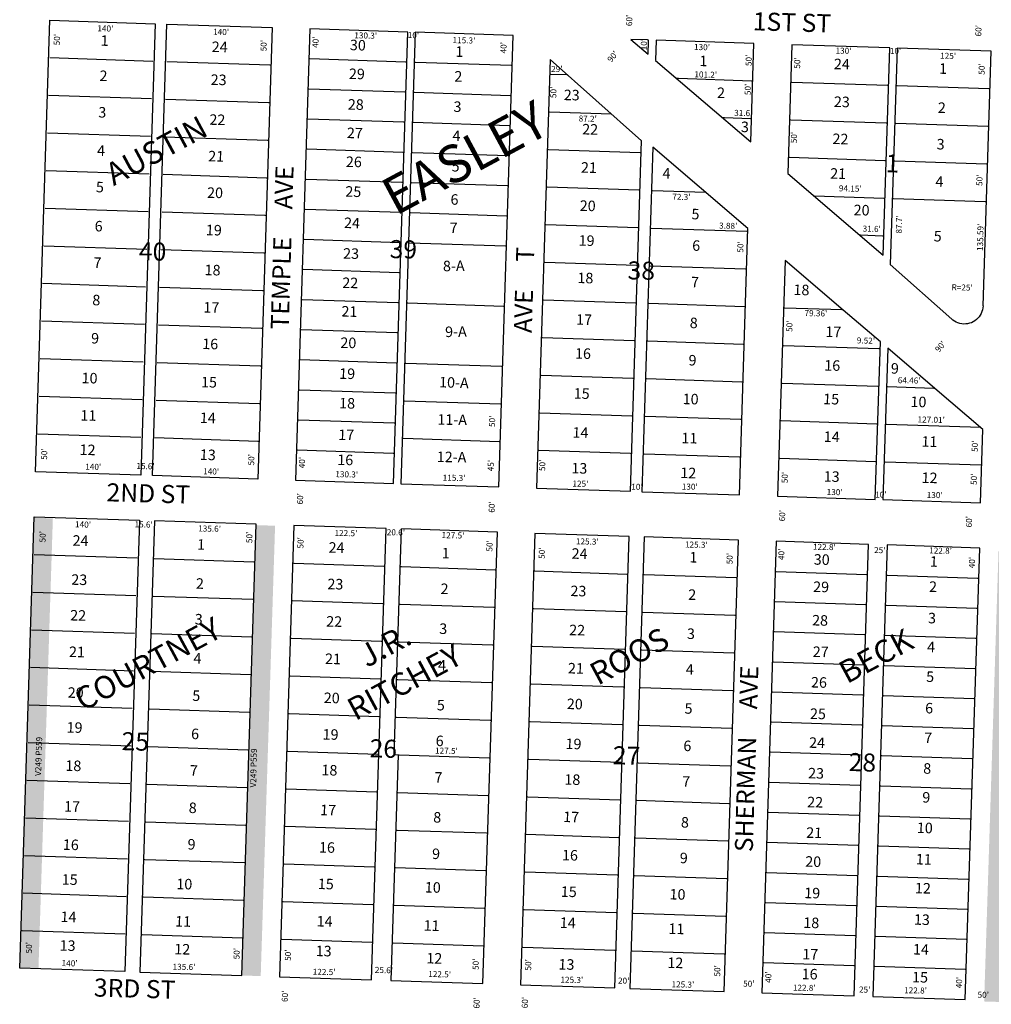
# Model space of a CAD drawing. Extents: x 942316 to 1895341, y 7278621 to 14567346.
# Drawn here: x 944999 to 946292, y 7279313 to 7280625 of the extents above; entities that cross this region are included whole.
import ezdxf
from ezdxf.enums import TextEntityAlignment as Align

# ---------------------------------------------------------------- set-up
doc = ezdxf.new("R2010")
doc.units = 0
doc.linetypes.add('DASHDOT', pattern=[1, 0.5, -0.25, 0, -0.25])
for name, color, linetype in [('10', 7, 'CONTINUOUS'), ('11', 7, 'CONTINUOUS'), ('13', 7, 'CONTINUOUS'), ('15', 7, 'CONTINUOUS'), ('19', 7, 'CONTINUOUS'), ('21', 7, 'CONTINUOUS'), ('6', 7, 'CONTINUOUS'), ('7', 7, 'CONTINUOUS')]:
    doc.layers.add(name, color=color, linetype=linetype)
doc.styles.add('ROMANC', font='ROMANC', dxfattribs={"height": 0.2})
doc.styles.add('ROMANS', font='ROMANS', dxfattribs={"height": 0.2})
doc.styles.add('txt', font='TXT', dxfattribs={"height": 0.2})

msp = doc.modelspace()

# ---------------------------------------------------------------- linework, layer by layer
at = {"layer": '21', "color": 7, "linetype": 'DASHDOT'}
for points in [[(945017.922, 7279961.326), (945042.908, 7279960.529), (944998.778, 7279361.632), (945023.765, 7279360.834)], [(945338.757, 7279950.739), (945313.77, 7279951.536), (945319.613, 7279351.045), (945294.625, 7279351.843)], [(946301.781, 7279916.964), (946326.767, 7279916.166), (946282.636, 7279317.27), (946307.623, 7279316.473)]]:
    msp.add_solid(points, dxfattribs=at)
at = {"layer": '6', "color": 7, "linetype": 'CONTINUOUS'}
for p, q in [((945019.833, 7280022.731), (945038.957, 7280623.757)), ((945038.957, 7280623.757), (945179.085, 7280619.142)), ((945179.085, 7280619.142), (945159.96, 7280018.107)), ((945175.557, 7280017.591), (945194.682, 7280618.628)), ((945194.682, 7280618.628), (945334.815, 7280614.012)), ((945334.815, 7280614.012), (945315.665, 7280012.966)), ((945384.862, 7280612.363), (945365.722, 7280011.315)), ((945515.324, 7280608.067), (945384.862, 7280612.363)), ((945496.169, 7280007.008), (945515.324, 7280608.067)), ((945525.334, 7280607.737), (945506.193, 7280006.677)), ((945655.801, 7280603.44), (945525.334, 7280607.737)), ((945636.659, 7280002.369), (945655.801, 7280603.44)), ((945846.001, 7280597.175), (945845.14, 7280570.153)), ((945976.143, 7280592.888), (945846.001, 7280597.175)), ((946026.781, 7280591.222), (946021.316, 7280419.587)), ((946156.935, 7280586.935), (946026.781, 7280591.222)), ((946148.144, 7280311.173), (946156.935, 7280586.935)), ((946166.942, 7280586.604), (946157.759, 7280298.405)), ((946292.089, 7280582.482), (946166.942, 7280586.604)), ((946281.286, 7280243.517), (946292.089, 7280582.482)), ((945704.891, 7280571.484), (945686.706, 7280000.719)), ((945826.704, 7280463.226), (945704.891, 7280571.484)), ((945811.836, 7279996.588), (945826.704, 7280463.226)), ((945841.465, 7280454.749), (945826.852, 7279996.092)), ((945968.288, 7280346.331), (945841.465, 7280454.749)), ((946021.316, 7280419.587), (946148.144, 7280311.173)), ((945956.991, 7279991.797), (945968.288, 7280346.331)), ((946017.628, 7280304.117), (946007.63, 7279990.124)), ((946095.033, 7280237.959), (946017.628, 7280304.117)), ((946157.759, 7280298.405), (946239.622, 7280225.584)), ((946144.466, 7280195.711), (946095.033, 7280237.959)), ((946137.775, 7279985.829), (946144.466, 7280195.711)), ((946154.22, 7280187.367), (946147.784, 7279985.498)), ((946217.066, 7280133.644), (946154.22, 7280187.367)), ((946281.052, 7280078.913), (946217.066, 7280133.644)), ((946277.935, 7279981.202), (946281.052, 7280078.913)), ((946279.588, 7280080.183), (946278.042, 7280081.489)), ((945159.96, 7280018.107), (945019.833, 7280022.731)), ((945315.665, 7280012.966), (945175.557, 7280017.591)), ((945365.722, 7280011.315), (945496.169, 7280007.008)), ((945506.193, 7280006.677), (945636.659, 7280002.369)), ((945686.706, 7280000.719), (945811.836, 7279996.588)), ((945826.852, 7279996.092), (945956.991, 7279991.797)), ((946007.63, 7279990.124), (946137.775, 7279985.829)), ((946147.784, 7279985.498), (946277.935, 7279981.202)), ((944998.778, 7279361.632), (945017.914, 7279962.63)), ((945017.914, 7279962.63), (945158.037, 7279958.005)), ((945158.037, 7279958.005), (945138.9, 7279356.996)), ((945178.055, 7279957.342), (945158.918, 7279356.334)), ((945313.762, 7279952.863), (945178.055, 7279957.342)), ((945294.625, 7279351.843), (945313.762, 7279952.863)), ((945363.797, 7279951.21), (945344.672, 7279350.186)), ((945486.412, 7279947.162), (945363.797, 7279951.21)), ((945467.286, 7279346.13), (945486.412, 7279947.162)), ((945497.468, 7279645.959), (945507.031, 7279946.481)), ((945634.651, 7279942.267), (945507.031, 7279946.481)), ((945615.513, 7279341.225), (945634.651, 7279942.267)), ((945684.707, 7279940.615), (945665.57, 7279339.569)), ((945810.172, 7279936.473), (945684.707, 7279940.615)), ((945791.009, 7279335.418), (945810.172, 7279936.473)), ((945830.192, 7279935.812), (945811.054, 7279334.755)), ((945955.661, 7279931.668), (945830.192, 7279935.812)), ((945936.498, 7279330.604), (945955.661, 7279931.668)), ((946005.714, 7279930.015), (945986.558, 7279328.947)), ((946128.684, 7279925.957), (946005.714, 7279930.015)), ((946109.528, 7279324.88), (946128.684, 7279925.957)), ((946153.714, 7279925.131), (946134.542, 7279324.051)), ((946276.687, 7279921.07), (946153.714, 7279925.131)), ((946257.53, 7279319.982), (946276.687, 7279921.07)), ((945502.463, 7279645.797), (945492.894, 7279345.282)), ((945497.46, 7279645.962), (945502.465, 7279645.796)), ((945138.9, 7279356.996), (944998.778, 7279361.632)), ((945158.918, 7279356.334), (945294.625, 7279351.843)), ((945344.672, 7279350.186), (945467.286, 7279346.13)), ((945492.894, 7279345.282), (945615.513, 7279341.225)), ((945665.57, 7279339.569), (945791.009, 7279335.418)), ((945811.054, 7279334.755), (945936.498, 7279330.604)), ((945986.558, 7279328.947), (946109.528, 7279324.88)), ((946134.542, 7279324.051), (946257.53, 7279319.982))]:
    msp.add_line(p, q, dxfattribs=at)
for points in [[(945835.99, 7280597.506), (945834.488, 7280597.554), (945812.215, 7280598.287), (945835.387, 7280578.554), (945835.939, 7280595.919), (945835.99, 7280597.506)], [(945845.14, 7280570.153), (945971.964, 7280461.732), (945976.143, 7280592.888)], [(946281.286, 7280243.517), (946281.037, 7280240.935), (946280.537, 7280238.359), (946279.789, 7280235.878), (946278.792, 7280233.403), (946277.549, 7280231.104), (946276.061, 7280228.979), (946274.327, 7280226.948), (946272.433, 7280225.172), (946270.296, 7280223.655), (946268.079, 7280222.222), (946265.706, 7280221.132), (946263.257, 7280220.293), (946260.649, 7280219.709), (946258.05, 7280219.377), (946255.458, 7280219.297), (946252.878, 7280219.549), (946250.305, 7280220.051), (946247.739, 7280220.805), (946245.348, 7280221.803), (946243.051, 7280223.048), (946240.928, 7280224.623), (946239.622, 7280225.584)]]:
    msp.add_lwpolyline(points, dxfattribs=at)
at = {"layer": '7', "color": 7, "linetype": 'CONTINUOUS'}
for p, q in [((945175.989, 7280569.104), (945038.865, 7280573.621)), ((945174.394, 7280519.017), (945037.271, 7280523.536)), ((945172.799, 7280468.931), (945035.676, 7280473.45)), ((945171.204, 7280418.843), (945034.082, 7280423.364)), ((945169.611, 7280368.756), (945032.488, 7280373.277)), ((945168.016, 7280318.671), (945030.894, 7280323.191)), ((945166.422, 7280268.584), (945029.299, 7280273.106)), ((945164.827, 7280218.499), (945027.706, 7280223.021)), ((945163.233, 7280168.413), (945026.111, 7280172.937)), ((945161.638, 7280118.327), (945024.516, 7280122.851)), ((945160.043, 7280068.242), (945022.923, 7280072.767)), ((945017.821, 7279912.497), (945154.941, 7279907.968)), ((945016.226, 7279862.412), (945153.347, 7279857.883)), ((945014.633, 7279812.329), (945151.752, 7279807.799)), ((945013.038, 7279762.246), (945150.158, 7279757.715)), ((945011.444, 7279712.162), (945148.563, 7279707.63)), ((945009.849, 7279662.079), (945146.969, 7279657.547)), ((945008.255, 7279611.996), (945145.374, 7279607.463)), ((945006.662, 7279561.912), (945143.78, 7279557.378)), ((945005.067, 7279511.829), (945142.186, 7279507.295)), ((945003.472, 7279461.747), (945140.591, 7279457.212)), ((945000.377, 7279411.715), (945001.878, 7279411.664)), ((945001.878, 7279411.664), (945138.997, 7279407.128))]:
    msp.add_line(p, q, dxfattribs=at)
for points in [[(945333.219, 7280563.925), (945331.717, 7280563.974), (945194.589, 7280568.493)], [(945514.047, 7280567.996), (945512.546, 7280568.045), (945385.088, 7280572.244), (945383.586, 7280572.293)], [(945654.524, 7280563.368), (945653.022, 7280563.418), (945525.559, 7280567.616), (945524.058, 7280567.666)], [(945728.032, 7280550.918), (945727.698, 7280550.928), (945705.759, 7280551.65), (945704.257, 7280551.701)], [(945974.548, 7280542.796), (945973.046, 7280542.847), (945875.605, 7280546.056), (945873.27, 7280546.133)], [(946155.336, 7280536.841), (946153.833, 7280536.89), (946026.689, 7280541.079), (946025.188, 7280541.128)], [(946290.493, 7280532.387), (946288.992, 7280532.439), (946166.849, 7280536.461), (946165.347, 7280536.512)], [(945512.771, 7280527.924), (945511.27, 7280527.974), (945383.811, 7280532.173), (945382.31, 7280532.222)], [(945653.247, 7280523.296), (945651.746, 7280523.345), (945524.283, 7280527.544), (945522.782, 7280527.595)], [(945331.624, 7280513.836), (945330.122, 7280513.885), (945192.994, 7280518.403)], [(945786.626, 7280498.844), (945704.163, 7280501.561), (945702.661, 7280501.611)], [(945511.495, 7280487.854), (945509.994, 7280487.902), (945382.536, 7280492.102), (945381.035, 7280492.151)], [(945651.971, 7280483.224), (945650.47, 7280483.273), (945523.007, 7280487.474), (945521.506, 7280487.523)], [(945972.951, 7280492.704), (945971.45, 7280492.755), (945936.912, 7280493.892), (945934.243, 7280493.98)], [(946153.739, 7280486.749), (946152.237, 7280486.797), (946025.094, 7280490.987), (946023.59, 7280491.035)], [(946288.897, 7280482.295), (946287.395, 7280482.344), (946165.252, 7280486.369), (946163.751, 7280486.418)], [(945330.029, 7280463.748), (945328.529, 7280463.798), (945191.4, 7280468.316)], [(945510.219, 7280447.782), (945508.717, 7280447.831), (945381.26, 7280452.032), (945379.758, 7280452.081)], [(945650.695, 7280443.153), (945649.194, 7280443.201), (945521.731, 7280447.402), (945520.23, 7280447.452)], [(945826.197, 7280447.397), (945824.695, 7280447.446), (945702.567, 7280451.47), (945701.065, 7280451.521)], [(946152.143, 7280436.656), (946150.64, 7280436.705), (946023.496, 7280440.895), (946021.995, 7280440.944)], [(946287.3, 7280432.201), (946285.799, 7280432.252), (946163.656, 7280436.276), (946162.154, 7280436.325)], [(945328.435, 7280413.661), (945326.933, 7280413.711), (945189.805, 7280418.23)], [(945508.944, 7280407.71), (945507.442, 7280407.76), (945379.984, 7280411.962), (945378.481, 7280412.01)], [(945649.419, 7280403.081), (945647.917, 7280403.129), (945520.455, 7280407.331), (945518.953, 7280407.381)], [(945824.601, 7280397.306), (945823.1, 7280397.355), (945700.972, 7280401.381), (945699.47, 7280401.431)], [(945912.03, 7280394.425), (945911.697, 7280394.436), (945841.12, 7280396.762), (945839.617, 7280396.812)], [(946150.547, 7280386.563), (946149.044, 7280386.612), (946056.69, 7280389.657), (946056.272, 7280389.669)], [(946285.702, 7280382.108), (946284.201, 7280382.157), (946162.059, 7280386.182), (946160.557, 7280386.234)], [(945326.84, 7280363.573), (945325.339, 7280363.623), (945188.21, 7280368.143)], [(945507.667, 7280367.64), (945506.166, 7280367.689), (945378.708, 7280371.891), (945377.207, 7280371.941)], [(945648.143, 7280363.009), (945646.641, 7280363.058), (945519.179, 7280367.26), (945517.676, 7280367.311)], [(945823.006, 7280347.216), (945821.505, 7280347.265), (945699.376, 7280351.291), (945697.875, 7280351.342)], [(945968.163, 7280342.431), (945966.662, 7280342.479), (945839.524, 7280346.671), (945838.022, 7280346.721)], [(946148.95, 7280336.471), (946147.448, 7280336.519), (946118.082, 7280337.487), (946117.33, 7280337.513)], [(945506.391, 7280327.568), (945504.889, 7280327.619), (945377.433, 7280331.822), (945375.931, 7280331.871)], [(945646.866, 7280322.938), (945645.364, 7280322.987), (945517.902, 7280327.189), (945516.4, 7280327.24)], [(945325.244, 7280313.486), (945323.744, 7280313.536), (945186.617, 7280318.057)], [(945821.41, 7280297.126), (945819.909, 7280297.175), (945697.781, 7280301.202), (945696.279, 7280301.251)], [(945505.115, 7280287.497), (945503.613, 7280287.549), (945376.156, 7280291.752), (945374.654, 7280291.801)], [(945966.568, 7280292.34), (945965.066, 7280292.388), (945837.928, 7280296.581), (945836.426, 7280296.631)], [(945323.651, 7280263.399), (945322.15, 7280263.449), (945185.022, 7280267.971)], [(945503.838, 7280247.428), (945502.336, 7280247.478), (945374.881, 7280251.682), (945373.379, 7280251.731)], [(945644.313, 7280242.796), (945642.812, 7280242.845), (945515.35, 7280247.049), (945513.849, 7280247.098)], [(945819.815, 7280247.036), (945818.313, 7280247.085), (945696.185, 7280251.113), (945694.683, 7280251.162)], [(945964.971, 7280242.248), (945963.47, 7280242.297), (945836.332, 7280246.492), (945834.831, 7280246.541)], [(946095.033, 7280237.959), (946093.532, 7280238.008), (946017.114, 7280240.529), (946015.61, 7280240.578)], [(945322.055, 7280213.312), (945320.554, 7280213.361), (945183.427, 7280217.885)], [(945502.562, 7280207.358), (945501.061, 7280207.408), (945373.604, 7280211.612), (945372.103, 7280211.661)], [(945818.22, 7280196.947), (945816.718, 7280196.995), (945694.59, 7280201.024), (945693.088, 7280201.074)], [(945963.375, 7280192.158), (945961.873, 7280192.207), (945834.736, 7280196.401), (945833.234, 7280196.451)], [(946144.161, 7280186.195), (946142.659, 7280186.244), (946015.516, 7280190.439), (946014.015, 7280190.487)], [(945320.461, 7280163.225), (945318.959, 7280163.274), (945181.833, 7280167.799)], [(945501.286, 7280167.287), (945499.785, 7280167.337), (945372.329, 7280171.541), (945370.828, 7280171.591)], [(945641.76, 7280162.654), (945640.259, 7280162.702), (945512.797, 7280166.907), (945511.296, 7280166.958)], [(945816.624, 7280146.856), (945815.121, 7280146.904), (945692.994, 7280150.934), (945691.492, 7280150.984)], [(945961.78, 7280142.066), (945960.279, 7280142.116), (945833.141, 7280146.312), (945831.64, 7280146.36)], [(945500.01, 7280127.217), (945498.509, 7280127.267), (945371.053, 7280131.471), (945369.551, 7280131.522)], [(946142.564, 7280136.103), (946141.062, 7280136.152), (946013.92, 7280140.347), (946012.418, 7280140.396)], [(946217.066, 7280133.644), (946215.481, 7280133.697), (946154.078, 7280135.723), (946152.575, 7280135.773)], [(945318.866, 7280113.139), (945317.365, 7280113.188), (945180.238, 7280117.713)], [(945640.164, 7280112.564), (945638.663, 7280112.615), (945511.203, 7280116.821), (945509.702, 7280116.869)], [(945498.734, 7280087.147), (945497.232, 7280087.197), (945369.776, 7280091.403), (945368.275, 7280091.452)], [(945815.027, 7280096.767), (945813.526, 7280096.816), (945691.398, 7280100.845), (945689.896, 7280100.896)], [(945960.184, 7280091.977), (945958.682, 7280092.026), (945831.545, 7280096.221), (945830.043, 7280096.27)], [(946140.967, 7280086.012), (946139.466, 7280086.061), (946012.323, 7280090.256), (946010.822, 7280090.305)], [(946278.041, 7280081.489), (946152.481, 7280085.631), (946150.979, 7280085.68)], [(945317.271, 7280063.052), (945315.769, 7280063.101), (945178.644, 7280067.627)], [(945638.569, 7280062.477), (945637.068, 7280062.525), (945509.607, 7280066.732), (945508.107, 7280066.781)], [(945497.457, 7280047.077), (945495.957, 7280047.127), (945368.501, 7280051.333), (945367, 7280051.383)], [(945813.431, 7280046.678), (945811.929, 7280046.726), (945689.803, 7280050.757), (945688.302, 7280050.807)], [(945958.587, 7280041.887), (945957.085, 7280041.936), (945829.948, 7280046.131), (945828.447, 7280046.181)], [(946139.371, 7280035.92), (946137.869, 7280035.969), (946010.729, 7280040.166), (946009.226, 7280040.215)], [(946279.533, 7280031.294), (946278.031, 7280031.344), (946150.884, 7280035.54), (946149.383, 7280035.59)], [(945176.46, 7279907.257), (945177.961, 7279907.209), (945310.666, 7279902.826), (945312.167, 7279902.777)], [(945362.214, 7279901.125), (945363.715, 7279901.073), (945483.33, 7279897.124), (945484.832, 7279897.074)], [(945505.435, 7279896.394), (945506.936, 7279896.345), (945631.56, 7279892.23), (945633.062, 7279892.18)], [(945683.113, 7279890.527), (945684.614, 7279890.477), (945807.073, 7279886.433), (945808.575, 7279886.384)], [(945828.597, 7279885.723), (945830.098, 7279885.673), (945952.563, 7279881.629), (945954.064, 7279881.579)], [(946004.437, 7279889.945), (946005.938, 7279889.894), (946125.906, 7279885.933), (946127.407, 7279885.885)], [(946152.436, 7279885.058), (946153.938, 7279885.009), (946273.909, 7279881.046), (946275.41, 7279880.997)], [(945174.865, 7279857.173), (945176.367, 7279857.125), (945309.071, 7279852.741), (945310.573, 7279852.691)], [(945360.62, 7279851.038), (945362.122, 7279850.988), (945481.736, 7279847.038), (945483.237, 7279846.988)], [(945503.839, 7279846.307), (945505.341, 7279846.258), (945629.964, 7279842.141), (945631.466, 7279842.092)], [(945681.517, 7279840.439), (945683.019, 7279840.39), (945805.478, 7279836.344), (945806.979, 7279836.296)], [(946003.161, 7279849.873), (946004.662, 7279849.824), (946124.629, 7279845.861), (946126.131, 7279845.812)], [(946151.159, 7279844.985), (946152.661, 7279844.936), (946272.631, 7279840.973), (946274.133, 7279840.924)], [(945827.001, 7279835.634), (945828.503, 7279835.584), (945950.965, 7279831.54), (945952.469, 7279831.49)], [(945173.272, 7279807.087), (945174.773, 7279807.039), (945307.477, 7279802.655), (945308.977, 7279802.604)], [(945359.025, 7279800.952), (945360.526, 7279800.902), (945480.141, 7279796.952), (945481.641, 7279796.901)], [(946001.884, 7279809.8), (946003.385, 7279809.752), (946123.352, 7279805.788), (946124.854, 7279805.74)], [(946149.881, 7279804.913), (946151.383, 7279804.863), (946271.354, 7279800.899), (946272.855, 7279800.85)], [(945502.246, 7279796.22), (945503.747, 7279796.172), (945628.37, 7279792.055), (945629.871, 7279792.004)], [(945679.922, 7279790.352), (945681.423, 7279790.302), (945803.883, 7279786.257), (945805.384, 7279786.207)], [(945825.406, 7279785.545), (945826.907, 7279785.495), (945949.371, 7279781.45), (945950.872, 7279781.4)], [(946000.609, 7279769.729), (946002.11, 7279769.68), (946122.074, 7279765.716), (946123.577, 7279765.667)], [(946148.604, 7279764.84), (946150.106, 7279764.791), (946270.077, 7279760.827), (946271.578, 7279760.777)], [(945171.677, 7279757.004), (945173.178, 7279756.954), (945305.882, 7279752.57), (945307.383, 7279752.52)], [(945357.429, 7279750.867), (945358.931, 7279750.816), (945478.545, 7279746.865), (945480.047, 7279746.815)], [(945500.65, 7279746.135), (945502.152, 7279746.085), (945626.774, 7279741.968), (945628.275, 7279741.918)], [(945678.325, 7279740.264), (945679.827, 7279740.215), (945802.286, 7279736.167), (945803.788, 7279736.119)], [(945823.808, 7279735.457), (945825.311, 7279735.407), (945947.774, 7279731.361), (945949.276, 7279731.311)], [(945999.33, 7279729.657), (946000.833, 7279729.609), (946120.797, 7279725.644), (946122.298, 7279725.595)], [(946147.328, 7279724.767), (946148.829, 7279724.718), (946268.799, 7279720.753), (946270.301, 7279720.705)], [(945170.082, 7279706.919), (945171.584, 7279706.871), (945304.287, 7279702.484), (945305.789, 7279702.434)], [(945355.835, 7279700.781), (945357.337, 7279700.731), (945476.951, 7279696.779), (945478.451, 7279696.729)], [(945499.055, 7279696.047), (945500.556, 7279695.999), (945625.178, 7279691.88), (945626.68, 7279691.83)], [(945676.731, 7279690.176), (945678.233, 7279690.127), (945800.692, 7279686.079), (945802.193, 7279686.031)], [(945822.213, 7279685.369), (945823.715, 7279685.318), (945946.179, 7279681.273), (945947.68, 7279681.221)], [(945998.054, 7279689.585), (945999.555, 7279689.537), (946119.52, 7279685.572), (946121.022, 7279685.523)], [(946146.051, 7279684.695), (946147.552, 7279684.645), (946267.522, 7279680.681), (946269.024, 7279680.632)], [(945168.488, 7279656.835), (945169.989, 7279656.785), (945302.692, 7279652.399), (945304.193, 7279652.349)], [(945354.24, 7279650.695), (945355.742, 7279650.646), (945475.355, 7279646.693), (945476.857, 7279646.642)], [(945497.468, 7279645.959), (945503.966, 7279645.747), (945623.583, 7279641.793), (945625.084, 7279641.744)], [(945996.777, 7279649.515), (945998.278, 7279649.465), (946118.244, 7279645.499), (946119.745, 7279645.451)], [(946144.773, 7279644.623), (946146.275, 7279644.574), (946266.245, 7279640.608), (946267.746, 7279640.558)], [(945675.135, 7279640.089), (945676.636, 7279640.04), (945799.096, 7279635.992), (945800.597, 7279635.942)], [(945820.618, 7279635.28), (945822.12, 7279635.231), (945944.583, 7279631.183), (945946.085, 7279631.133)], [(945166.894, 7279606.751), (945168.394, 7279606.701), (945301.098, 7279602.314), (945302.599, 7279602.265)], [(945995.5, 7279609.443), (945997.002, 7279609.394), (946116.966, 7279605.428), (946118.468, 7279605.378)], [(946143.496, 7279604.551), (946144.998, 7279604.501), (946264.967, 7279600.535), (946266.469, 7279600.486)], [(945352.645, 7279600.61), (945354.147, 7279600.561), (945473.76, 7279596.606), (945475.262, 7279596.557)], [(945500.87, 7279595.711), (945502.371, 7279595.661), (945621.988, 7279591.707), (945623.49, 7279591.657)], [(945673.539, 7279590.001), (945675.041, 7279589.952), (945797.5, 7279585.903), (945799.002, 7279585.854)], [(945819.022, 7279585.192), (945820.523, 7279585.143), (945942.987, 7279581.094), (945944.489, 7279581.045)], [(945994.224, 7279569.371), (945995.725, 7279569.323), (946115.69, 7279565.356), (946117.192, 7279565.307)], [(946142.219, 7279564.479), (946143.721, 7279564.429), (946263.69, 7279560.464), (946265.191, 7279560.414)], [(945165.299, 7279556.668), (945166.799, 7279556.617), (945299.503, 7279552.231), (945301.005, 7279552.179)], [(945351.049, 7279550.525), (945352.552, 7279550.475), (945472.164, 7279546.52), (945473.666, 7279546.471)], [(945499.274, 7279545.625), (945500.775, 7279545.575), (945620.393, 7279541.619), (945621.894, 7279541.569)], [(945671.945, 7279539.915), (945673.446, 7279539.865), (945795.904, 7279535.817), (945797.405, 7279535.767)], [(945817.426, 7279535.105), (945818.927, 7279535.054), (945941.39, 7279531.006), (945942.892, 7279530.955)], [(945992.946, 7279529.301), (945994.448, 7279529.251), (946114.413, 7279525.284), (946115.915, 7279525.235)], [(946140.942, 7279524.407), (946142.444, 7279524.358), (946262.413, 7279520.391), (946263.914, 7279520.342)], [(945163.703, 7279506.583), (945165.205, 7279506.533), (945297.908, 7279502.145), (945299.409, 7279502.095)], [(945349.456, 7279500.44), (945350.958, 7279500.392), (945470.57, 7279496.434), (945472.072, 7279496.385)], [(945497.679, 7279495.537), (945499.18, 7279495.489), (945618.797, 7279491.532), (945620.298, 7279491.484)], [(945670.349, 7279489.828), (945671.851, 7279489.779), (945794.308, 7279485.729), (945795.811, 7279485.679)], [(945991.67, 7279489.23), (945993.171, 7279489.181), (946113.136, 7279485.214), (946114.638, 7279485.163)], [(945815.831, 7279485.017), (945817.332, 7279484.967), (945939.794, 7279480.917), (945941.296, 7279480.868)], [(946139.665, 7279484.336), (946141.166, 7279484.286), (946261.135, 7279480.319), (946262.637, 7279480.27)], [(945162.11, 7279456.499), (945163.611, 7279456.45), (945296.313, 7279452.062), (945297.814, 7279452.011)], [(945347.86, 7279450.355), (945349.362, 7279450.306), (945468.975, 7279446.349), (945470.476, 7279446.3)], [(945990.393, 7279449.159), (945991.894, 7279449.11), (946111.859, 7279445.142), (946113.361, 7279445.093)], [(945496.085, 7279445.453), (945497.586, 7279445.403), (945617.202, 7279441.447), (945618.704, 7279441.397)], [(945668.754, 7279439.742), (945670.255, 7279439.691), (945792.713, 7279435.642), (945794.215, 7279435.591)], [(945814.235, 7279434.93), (945815.736, 7279434.88), (945938.199, 7279430.83), (945939.7, 7279430.779)], [(946138.387, 7279444.266), (946139.889, 7279444.214), (946259.858, 7279440.247), (946261.36, 7279440.198)], [(945989.116, 7279409.089), (945990.618, 7279409.039), (946110.582, 7279405.07), (946112.083, 7279405.022)], [(945160.515, 7279406.417), (945162.016, 7279406.366), (945294.719, 7279401.977), (945296.22, 7279401.927)], [(945346.265, 7279400.271), (945347.768, 7279400.222), (945467.379, 7279396.265), (945468.88, 7279396.215)], [(945494.489, 7279395.367), (945495.991, 7279395.318), (945615.608, 7279391.36), (945617.108, 7279391.311)], [(946137.11, 7279404.194), (946138.613, 7279404.144), (946258.581, 7279400.175), (946260.083, 7279400.126)], [(945667.158, 7279389.655), (945668.659, 7279389.606), (945791.116, 7279385.555), (945792.617, 7279385.505)], [(945812.639, 7279384.842), (945814.141, 7279384.792), (945936.602, 7279380.741), (945938.104, 7279380.691)], [(945987.838, 7279369.018), (945989.341, 7279368.969), (946109.305, 7279365), (946110.807, 7279364.95)], [(946135.834, 7279364.122), (946137.335, 7279364.072), (946257.304, 7279360.103), (946258.806, 7279360.054)]]:
    msp.add_lwpolyline(points, dxfattribs=at)

# ---------------------------------------------------------------- texts
at = {"layer": '10', "color": 134, "linetype": 'CONTINUOUS', "style": 'txt'}
for s, height, rotation, p in [('1', 13.999, 358.6717, (945111.772676, 7280594.946028)), ('24', 13.999, 358.6717, (945264.99504, 7280586.501621)), ('30', 13.999, 358.03155, (945448.897582, 7280588.906457)), ('1', 13.999, 359.03155, (945584.048998, 7280580.258748)), ('1', 13.999, 358.6717, (945908.807676, 7280567.861028)), ('24', 13.999, 358.6717, (946093.23204, 7280563.641621)), ('1', 13.999, 358.6717, (946227.930676, 7280557.641028)), ('2', 13.999, 358.6717, (945110.275009, 7280548.043539)), ('23', 13.999, 358.6717, (945263.598128, 7280542.751271)), ('29', 13.999, 359.03155, (945447.607691, 7280550.578097)), ('2', 13.999, 359.03155, (945582.646644, 7280547.267832)), ('2', 13.999, 358.6717, (945932.355009, 7280525.430539)), ('23', 13.999, 358.6717, (945733.580128, 7280522.426271)), ('23', 13.999, 358.6717, (946093.193128, 7280513.387271)), ('3', 13.999, 358.6717, (945108.722009, 7280499.404539)), ('28', 13.999, 359.03155, (945446.156644, 7280509.843519)), ('3', 13.999, 359.03155, (945581.534644, 7280506.946832)), ('2', 13.999, 358.6717, (946226.269009, 7280505.609539)), ('22', 13.999, 358.6717, (945261.901128, 7280489.588271)), ('22', 13.999, 358.6717, (945758.130128, 7280476.770271)), ('3', 13.999, 358.6717, (945964.193009, 7280480.041539)), ('27', 13.999, 358.03155, (945444.852518, 7280471.818679)), ('4', 13.999, 359.03155, (945580.168596, 7280468.172237)), ('22', 13.999, 358.6717, (946091.310128, 7280463.974271)), ('4', 13.999, 358.6717, (945107.09792, 7280448.505866)), ('3', 13.999, 358.6717, (946224.716009, 7280456.971539)), ('21', 13.999, 358.6717, (945260.349795, 7280440.95076)), ('26', 13.999, 359.03155, (945443.600691, 7280433.483097)), ('1', 24.007, 358.323308, (946160.548614, 7280430.123259)), ('5', 13.999, 1.03155, (945579.00122, 7280427.627191)), ('21', 13.999, 358.6717, (945756.505795, 7280425.87176)), ('4', 13.999, 358.6717, (945859.84192, 7280418.253866)), ('21', 13.999, 358.6717, (946088.271795, 7280417.82076)), ('5', 13.999, 358.6717, (945105.544009, 7280399.867539)), ('25', 13.999, 358.03155, (945442.855549, 7280393.833533)), ('4', 13.999, 358.6717, (946223.12692, 7280407.202866)), ('20', 13.999, 358.6717, (945258.796143, 7280392.313569)), ('6', 13.999, 359.03155, (945577.588691, 7280383.373409)), ('20', 13.999, 358.6717, (945754.881143, 7280374.971569)), ('20', 13.999, 358.6717, (946119.496143, 7280369.180569)), ('5', 13.999, 358.6717, (945898.318009, 7280363.916539)), ('6', 13.999, 358.6717, (945103.884098, 7280347.836188)), ('19', 13.999, 358.6717, (945257.208884, 7280342.544433)), ('24', 13.999, 358.03155, (945441.115355, 7280352.032198)), ('7', 13.999, 359.03155, (945576.380636, 7280345.518902)), ('19', 13.999, 358.6717, (945753.400884, 7280328.595433)), ('5', 13.999, 358.6717, (946220.804009, 7280334.431539)), ('40', 24.039, 358.828942, (945175.708368, 7280312.854787)), ('39', 24.028, 358.82845, (945509.454564, 7280315.740037)), ('6', 13.999, 358.6717, (945899.302098, 7280321.980188)), ('23', 13.999, 359.03155, (945439.904644, 7280311.369519)), ('7', 13.999, 358.6717, (945102.331994, 7280299.198264)), ('18', 13.999, 358.6717, (945255.510795, 7280289.38176)), ('8-A', 13.999, 1.03155, (945576.651041, 7280294.944295)), ('38', 24.018, 358.829186, (945826.212196, 7280287.40789)), ('18', 13.999, 358.6717, (945751.811795, 7280278.82676)), ('22', 13.999, 359.03155, (945438.803644, 7280272.336519)), ('7', 13.999, 358.6717, (945897.749994, 7280273.342264)), ('18', 13.999, 358.6717, (946039.423795, 7280262.99376)), ('8', 13.999, 358.6717, (945100.743009, 7280249.429539)), ('17', 13.999, 358.6717, (945253.92178, 7280239.614508)), ('21', 13.999, 358.03155, (945437.617013, 7280234.245719)), ('17', 13.999, 358.6717, (945750.04278, 7280223.402508)), ('8', 13.999, 358.6717, (945896.016009, 7280219.049539)), ('9', 13.999, 358.6717, (945099.118098, 7280198.529188)), ('9-A', 13.999, 1.03155, (945579.534094, 7280207.313318)), ('17', 13.999, 358.6717, (946081.86078, 7280207.113508)), ('16', 13.999, 358.6717, (945252.369884, 7280190.975433)), ('20', 13.999, 359.03155, (945436.250652, 7280192.511466)), ('16', 13.999, 358.6717, (945748.598884, 7280178.157433)), ('9', 13.999, 358.6717, (945894.427098, 7280169.280188)), ('16', 13.999, 358.6717, (946080.430884, 7280162.341433)), ('9', 13.999, 358.6717, (946163.785098, 7280158.393188)), ('10', 13.999, 358.6717, (945091.76881, 7280145.548058)), ('19', 13.999, 359.03155, (945434.706045, 7280151.36703)), ('15', 13.999, 358.6717, (945250.744795, 7280140.07576)), ('10-A', 13.999, 358.03155, (945576.750111, 7280139.58875)), ('15', 13.999, 358.6717, (945746.901795, 7280124.99676)), ('18', 13.999, 359.03155, (945434.628998, 7280112.023436)), ('10', 13.999, 358.6717, (945891.89781, 7280117.631058)), ('15', 13.999, 358.6717, (946079.001795, 7280117.57076)), ('10', 13.999, 358.6717, (946195.18181, 7280113.863058)), ('11', 13.999, 358.6717, (945090.179461, 7280095.780272)), ('14', 13.999, 358.6717, (945249.228706, 7280092.56811)), ('11-A', 13.999, 359.03155, (945574.476432, 7280090.17909)), ('17', 13.999, 359.03155, (945433.43199, 7280069.955523)), ('14', 13.999, 358.6717, (945745.240706, 7280072.96411)), ('14', 13.999, 358.6717, (946079.706706, 7280067.41411)), ('11', 13.999, 358.6717, (945890.236461, 7280065.599272)), ('11', 13.999, 358.6717, (946209.831461, 7280060.934272)), ('12', 13.999, 358.6717, (945089.094795, 7280050.01576)), ('13', 13.999, 358.6717, (945249.182795, 7280043.39976)), ('12-A', 13.999, 359.03155, (945573.675077, 7280040.443173)), ('16', 13.999, 359.03155, (945432.129045, 7280036.66803)), ('13', 13.999, 358.6717, (945743.724795, 7280025.45776)), ('12', 13.999, 358.6717, (945888.757795, 7280019.22376)), ('13', 13.999, 358.6717, (946079.698795, 7280014.45076)), ('12', 13.999, 358.6717, (946209.928795, 7280012.74676)), ('24', 13.999, 358.6717, (945079.73304, 7279929.108621)), ('1', 13.999, 358.6717, (945240.262676, 7279923.984028)), ('24', 13.999, 358.6717, (945420.53604, 7279919.835621)), ('1', 13.999, 358.6717, (945565.807676, 7279912.460028)), ('24', 13.999, 358.6717, (945744.07204, 7279911.772621)), ('1', 13.999, 358.6717, (945895.557676, 7279906.938028)), ('30', 13.999, 358.6717, (946066.396143, 7279903.898569)), ('1', 13.999, 358.6717, (946215.630676, 7279901.250028)), ('23', 13.999, 358.6717, (945078.072128, 7279877.077271)), ('2', 13.999, 358.6717, (945238.602009, 7279871.952539)), ('23', 13.999, 358.6717, (945418.982128, 7279871.197271)), ('2', 13.999, 358.6717, (945564.290009, 7279864.953539)), ('23', 13.999, 358.6717, (945742.483128, 7279862.004271)), ('2', 13.999, 358.6717, (945893.969009, 7279857.168539)), ('29', 13.999, 358.6717, (946065.605217, 7279867.52892)), ('2', 13.999, 358.6717, (946214.562009, 7279867.789539)), ('22', 13.999, 358.6717, (945076.555128, 7279829.570271)), ('3', 13.999, 358.6717, (945237.086009, 7279824.445539)), ('22', 13.999, 358.6717, (945417.394128, 7279821.429271)), ('28', 13.999, 358.6717, (946064.181128, 7279822.955271)), ('3', 13.999, 358.6717, (946213.226009, 7279825.938539)), ('3', 13.999, 358.6717, (945562.593009, 7279811.790539)), ('22', 13.999, 358.6717, (945740.823128, 7279809.973271)), ('3', 13.999, 358.6717, (945892.307009, 7279805.137539)), ('21', 13.999, 358.6717, (945075.003795, 7279780.93276)), ('27', 13.999, 358.6717, (946065.049114, 7279781.034019)), ('4', 13.999, 358.6717, (946211.99892, 7279787.481866)), ('4', 13.999, 358.6717, (945235.42392, 7279772.415866)), ('21', 13.999, 358.6717, (945415.805795, 7279771.65876)), ('4', 13.999, 358.6717, (945561.04092, 7279763.154866)), ('21', 13.999, 358.6717, (945739.198795, 7279759.07376)), ('4', 13.999, 358.6717, (945890.79092, 7279757.631866)), ('26', 13.999, 358.6717, (946062.725217, 7279740.34692)), ('5', 13.999, 358.6717, (946210.735009, 7279747.891539)), ('20', 13.999, 358.6717, (945073.270143, 7279726.639569)), ('5', 13.999, 358.6717, (945233.836009, 7279722.645539)), ('20', 13.999, 358.6717, (945414.145143, 7279719.629569)), ('5', 13.999, 358.6717, (945559.343009, 7279709.991539)), ('20', 13.999, 358.6717, (945737.681143, 7279711.566569)), ('5', 13.999, 358.6717, (945889.130009, 7279705.600539)), ('6', 13.999, 358.6717, (946209.398098, 7279706.041188)), ('25', 13.999, 358.6717, (946061.389128, 7279698.494271)), ('19', 13.999, 358.6717, (945071.789884, 7279680.264433)), ('25', 24.041, 358.354131, (945152.608959, 7279660.394708)), ('6', 13.999, 358.6717, (945232.211098, 7279671.745188)), ('19', 13.999, 358.6717, (945412.592884, 7279670.990433)), ('6', 13.999, 358.6717, (945557.827098, 7279662.484188)), ('24', 13.999, 358.6717, (946060.16204, 7279660.038621)), ('7', 13.999, 358.6717, (946208.133994, 7279666.452264)), ('26', 24.03, 358.354131, (945482.790053, 7279650.907282)), ('19', 13.999, 358.6717, (945735.984884, 7279658.404433)), ('27', 24.019, 358.354131, (945806.48764, 7279641.606529)), ('6', 13.999, 358.6717, (945887.541098, 7279655.832188)), ('28', 24.009, 358.354131, (946120.54451, 7279632.58049)), ('18', 13.999, 358.6717, (945070.164795, 7279629.36376)), ('7', 13.999, 358.6717, (945230.657994, 7279623.108264)), ('18', 13.999, 358.6717, (945411.076795, 7279623.48476)), ('8', 13.999, 358.6717, (946206.835009, 7279625.731539)), ('7', 13.999, 358.6717, (945556.274994, 7279613.847264)), ('18', 13.999, 358.6717, (945734.467795, 7279610.89776)), ('7', 13.999, 358.6717, (945886.024994, 7279608.325264)), ('23', 13.999, 358.6717, (946058.861128, 7279619.317271)), ('9', 13.999, 358.6717, (946205.608098, 7279587.274188)), ('17', 13.999, 358.6717, (945068.43178, 7279575.071508)), ('8', 13.999, 358.6717, (945229.070009, 7279573.338539)), ('17', 13.999, 358.6717, (945409.37878, 7279570.322508)), ('22', 13.999, 358.6717, (946057.634128, 7279580.859271)), ('8', 13.999, 358.6717, (945554.577009, 7279560.684539)), ('17', 13.999, 358.6717, (945732.87978, 7279561.129508)), ('8', 13.999, 358.6717, (945884.293009, 7279554.031539)), ('10', 13.999, 358.6717, (946203.65381, 7279546.576058)), ('21', 13.999, 358.6717, (946056.334795, 7279540.13976)), ('16', 13.999, 358.6717, (945066.806884, 7279524.170433)), ('9', 13.999, 358.6717, (945227.516098, 7279524.701188)), ('16', 13.999, 358.6717, (945407.789884, 7279520.554433)), ('9', 13.999, 358.6717, (945553.025098, 7279512.046188)), ('16', 13.999, 358.6717, (945731.254884, 7279510.228433)), ('9', 13.999, 358.6717, (945882.776098, 7279506.525188)), ('11', 13.999, 358.6717, (946202.316461, 7279504.723272)), ('20', 13.999, 358.6717, (946055.106143, 7279501.682569)), ('15', 13.999, 358.6717, (945065.327795, 7279477.79576)), ('10', 13.999, 358.6717, (945217.90681, 7279471.793058)), ('15', 13.999, 358.6717, (945406.237795, 7279471.91476)), ('10', 13.999, 358.6717, (945548.67981, 7279467.369058)), ('12', 13.999, 358.6717, (946201.089795, 7279466.26576)), ('15', 13.999, 358.6717, (945729.701795, 7279461.59076)), ('10', 13.999, 358.6717, (945874.44081, 7279458.104058)), ('19', 13.999, 358.6717, (946053.770884, 7279459.831433)), ('14', 13.999, 358.6717, (945063.738706, 7279428.02611)), ('13', 13.999, 358.6717, (946199.753795, 7279424.41576)), ('11', 13.999, 358.6717, (945216.317461, 7279422.023272)), ('14', 13.999, 358.6717, (945404.648706, 7279422.14711)), ('11', 13.999, 358.6717, (945547.054461, 7279416.469272)), ('14', 13.999, 358.6717, (945728.380706, 7279420.18711)), ('11', 13.999, 358.6717, (945872.975461, 7279412.201272)), ('18', 13.999, 358.6717, (946052.507795, 7279420.24176)), ('13', 13.999, 358.6717, (945062.522795, 7279389.92276)), ('12', 13.999, 358.6717, (945215.137795, 7279385.05076)), ('14', 13.999, 358.6717, (946198.489706, 7279384.82611)), ('13', 13.999, 358.6717, (945403.388795, 7279382.64576)), ('12', 13.999, 358.6717, (945550.667795, 7279372.94376)), ('17', 13.999, 358.6717, (946051.17078, 7279378.391508)), ('13', 13.999, 358.6717, (945726.612795, 7279364.78776)), ('12', 13.999, 358.6717, (945871.529795, 7279366.93276)), ('16', 13.999, 358.6717, (946050.326884, 7279351.926433)), ('15', 13.999, 358.6717, (946197.305795, 7279347.73976))]:
    msp.add_text(s, height=height, rotation=rotation, dxfattribs=at).set_placement(p, align=Align.MIDDLE)
at = {"layer": '11', "color": 7, "linetype": 'CONTINUOUS', "style": 'txt'}
for s, height, rotation, p in [("60'", 7.998, 88.250683, (945811.242241, 7280623.526688)), ("140'", 8.014, 358.817031, (945112.818083, 7280611.888166)), ("60'", 7.996, 88.252542, (946276.09187, 7280609.832539)), ("50'", 8.002, 88.747264, (945049.296012, 7280598.030176)), ("140'", 8.012, 358.817031, (945266.866063, 7280607.231228)), ("40'", 8, 88.748775, (945393.64284, 7280594.57301)), ("130.3'", 8.01, 358.816969, (945459.412803, 7280602.463826)), ("10'", 8, 358.749325, (945522.966356, 7280602.94433)), ("115.3'", 8.008, 358.816969, (945590.168079, 7280596.067566)), ("50'", 8.001, 88.748469, (945324.540786, 7280590.021075)), ("40'", 7.999, 88.749869, (945643.905629, 7280587.219937)), ("10'", 7.998, 88.750728, (945830.649423, 7280591.399241)), ("130'", 8.005, 358.816908, (945907.056031, 7280586.989331)), ("130'", 8.003, 358.816908, (946095.441032, 7280582.215393)), ("10'", 7.996, 0.752136, (946164.732814, 7280581.850086)), ("90'", 8.006, 49.748761, (945788.914064, 7280574.827071)), ("50'", 7.997, 88.751278, (945970.200202, 7280570.377846)), ("50'", 7.997, 88.751583, (946034.86315, 7280566.990826)), ("125'", 8.002, 358.817089, (946234.659992, 7280575.389792)), ("29'", 8.007, 358.818886, (945713.837525, 7280557.849234)), ("50'", 7.996, 88.752664, (946280.407946, 7280558.841755)), ("101.2'", 8.005, 358.818947, (945912.09592, 7280550.472933)), ("50'", 7.999, 88.750175, (945710.233454, 7280527.774962)), ("50'", 7.997, 88.751278, (945969.044202, 7280531.738846)), ("87.2'", 8.007, 358.820864, (945754.972072, 7280491.786113)), ("31.6'", 8.005, 358.820864, (945962.043378, 7280499.274924)), ("50'", 7.997, 88.751578, (946030.466151, 7280467.663827)), ("50'", 7.996, 88.752664, (946277.421946, 7280410.748755)), ("94.15'", 8.003, 358.824103, (946104.430287, 7280398.690798)), ("72.3'", 8.005, 358.824761, (945879.655781, 7280387.591269)), ("3.88'", 8.005, 358.826081, (945941.923703, 7280349.138267)), ("87.7'", 7.996, 88.752183, (946170.320018, 7280351.921339)), ("135.59'", 7.996, 88.752658, (946278.536638, 7280334.759809)), ("31.6'", 8.003, 358.826619, (946133.000006, 7280345.096405)), ("50'", 7.998, 88.751286, (945959.205244, 7280322.001867)), ("R=25'", 8.001, 358.8295, (946253.372181, 7280266.999632)), ("79.36'", 8.004, 358.829858, (946058.658698, 7280232.603706)), ("50'", 7.997, 88.751583, (946024.44815, 7280216.434826)), ("9.52'", 8.003, 358.831836, (946125.269373, 7280196.251783)), ("90'", 8.004, 49.765717, (946225.218996, 7280188.707033)), ("64.46'", 8.002, 358.834356, (946182.800324, 7280143.225271)), ("50'", 8, 88.749869, (945628.701528, 7280089.767982)), ("127.01'", 8.002, 358.835617, (946212.199004, 7280090.899031)), ("50'", 7.996, 88.752686, (946271.276942, 7280056.615754)), ("50'", 8.003, 88.747264, (945032.409056, 7280046.185197)), ("50'", 8.001, 88.748461, (945308.092788, 7280038.600075)), ("40'", 8.001, 88.748775, (945375.533862, 7280034.811009)), ("45'", 8, 88.749869, (945626.901328, 7280030.79793)), ("50'", 7.999, 88.750183, (945695.432453, 7280031.156962)), ("140'", 8.014, 358.839453, (945096.662614, 7280028.194049)), ("15.6'", 8.002, 358.747864, (945166.276076, 7280029.045022)), ("140'", 8.012, 358.839514, (945253.640591, 7280022.058123)), ("130.3'", 8.01, 358.839514, (945434.112374, 7280018.138029)), ("115.3'", 8.009, 358.839514, (945577.039639, 7280013.46916)), ("125'", 8.007, 358.839575, (945745.16958, 7280005.695478)), ("50'", 7.998, 88.751583, (946018.227194, 7280014.921848)), ("50'", 7.996, 88.752686, (946269.946942, 7280012.623754)), ("10'", 7.997, 358.752136, (945820.492125, 7280001.50878)), ("130'", 8.005, 358.839575, (945890.771547, 7280001.739188)), ("130'", 8.003, 358.839575, (946083.657547, 7279994.481248)), ("60'", 8.001, 88.748861, (945373.053593, 7279986.643094)), ("10'", 7.997, 359.252136, (946145.208486, 7279991.143813)), ("130'", 8.002, 358.839514, (946216.810531, 7279990.584256)), ("60'", 8, 88.749803, (945628.259394, 7279975.651032)), ("60'", 7.998, 88.751656, (946014.824043, 7279964.141888)), ("60'", 7.996, 88.752644, (946263.546835, 7279956.053801)), ("140'", 8.014, 358.842533, (945083.095412, 7279951.36072)), ("15.6'", 8.002, 358.747864, (945163.798076, 7279951.432022)), ("135.6'", 8.012, 358.842533, (945251.562234, 7279945.818084)), ("122.5'", 8.01, 358.842481, (945433.05418, 7279939.89935)), ("20.6'", 8.001, 358.749311, (945499.573631, 7279940.824171)), ("50'", 8.003, 88.747269, (945030.291055, 7279936.083197)), ("50'", 8.002, 88.748464, (945305.518809, 7279935.185097)), ("50'", 8.001, 88.748778, (945373.674734, 7279927.988054)), ("127.5'", 8.009, 358.842481, (945575.620153, 7279936.969744)), ("125.3'", 8.007, 358.842533, (945754.375157, 7279928.696488)), ("50'", 8, 88.749878, (945625.226526, 7279923.946982)), ("50'", 7.999, 88.750183, (945694.851453, 7279914.195962)), ("125.3'", 8.005, 358.842533, (945899.509118, 7279924.49659)), ("40'", 7.998, 88.751578, (946013.604291, 7279912.678803)), ("122.8'", 8.003, 358.842431, (946069.941126, 7279921.438658)), ("25'", 7.997, 358.752136, (946143.687782, 7279917.180246)), ("122.8'", 8.002, 358.842431, (946224.646106, 7279916.571699)), ("50'", 7.998, 88.751278, (945944.856246, 7279906.962868)), ("40'", 7.996, 88.752689, (946267.384056, 7279901.657709)), ("127.5'", 8.009, 358.853478, (945566.851456, 7279650.087269)), ("50'", 8.004, 88.747264, (945012.131078, 7279388.795197)), ("50'", 8.002, 88.748464, (945288.567809, 7279380.895097)), ("50'", 8.002, 88.748778, (945356.894756, 7279378.954076)), ("140'", 8.014, 358.865047, (945065.219936, 7279367.133622)), ("135.6'", 8.013, 358.865097, (945217.495799, 7279362.298192)), ("50'", 8.001, 88.749872, (945606.860549, 7279366.813982)), ("50'", 8, 88.750178, (945676.778476, 7279366.090962)), ("122.5'", 8.011, 358.865047, (945404.048766, 7279355.571512)), ("25.6'", 8.001, 358.249325, (945483.659982, 7279357.997642)), ("122.5'", 8.009, 358.365047, (945557.760808, 7279352.5385)), ("50'", 8, 88.750178, (945928.507476, 7279358.055962)), ("40'", 7.998, 88.751578, (945996.413291, 7279349.633803)), ("125.3'", 8.007, 358.865047, (945733.792728, 7279345.06069)), ("20'", 7.999, 358.750736, (945802.829925, 7279343.900641)), ("125.3'", 8.006, 358.865047, (945881.622709, 7279338.87773)), ("50'", 8.005, 358.864139, (945969.392444, 7279339.887673)), ("40'", 7.997, 88.752689, (946250.324077, 7279342.381708)), ("60'", 8.002, 88.248831, (945352.828703, 7279324.160867)), ("122.8'", 8.004, 358.865097, (946043.161687, 7279334.468845)), ("25'", 7.998, 358.752136, (946123.605803, 7279332.075203)), ("122.8'", 8.002, 358.865097, (946191.337668, 7279330.960945)), ("50'", 8.001, 358.864139, (946281.478405, 7279325.101772)), ("60'", 8.001, 88.249803, (945608.08251, 7279315.375774)), ("60'", 8, 88.750219, (945672.284324, 7279315.774004))]:
    msp.add_text(s, height=height, rotation=rotation, dxfattribs=at).set_placement(p, align=Align.MIDDLE)
at = {"layer": '13', "color": 14, "linetype": 'CONTINUOUS', "style": 'ROMANS'}
for rotation, p in [(88.1716, (945024.991503, 7279643.584144)), (88.6716, (945311.064036, 7279628.265504))]:
    msp.add_text('V249 P559', height=8, rotation=rotation, dxfattribs=at).set_placement(p, align=Align.MIDDLE)
at = {"layer": '15', "color": 30, "linetype": 'CONTINUOUS', "style": 'ROMANC'}
for s, height, rotation, p in [('EASLEY', 50.067, 28.277392, (945594.228309, 7280434.969286)), ('AUSTIN', 30.055, 28.270092, (945182.527764, 7280446.959156)), ('COURTNEY', 30.063, 28.291308, (945171.31746, 7279763.241345)), ('ROOS', 30.039, 28.301806, (945812.125219, 7279773.73833)), ('BECK', 30.027, 28.307339, (946140.365319, 7279774.003259)), ('J.R.', 30.048, 28.291086, (945486.668026, 7279787.732286)), ('RITCHEY', 30.048, 28.291086, (945512.771779, 7279739.2227))]:
    msp.add_text(s, height=height, rotation=rotation, dxfattribs=at).set_placement(p, align=Align.MIDDLE)
at = {"layer": '19', "color": 1, "linetype": 'CONTINUOUS', "style": 'ROMANC'}
for s, height, rotation, p in [('1ST ST', 24.123, 358.315294, (946026.820799, 7280617.904844)), ('TEMPLE     AVE', 24.008, 88.248606, (945351.272615, 7280321.148265)), ('AVE     T', 24.002, 88.250014, (945673.302186, 7280264.523813)), ('2ND ST', 24.125, 358.341078, (945170.023862, 7279990.620077)), ('SHERMAN     AVE', 23.997, 88.251419, (945969.525982, 7279640.278401)), ('3RD ST', 24.129, 358.366228, (945151.733028, 7279331.282185))]:
    msp.add_text(s, height=height, rotation=rotation, dxfattribs=at).set_placement(p, align=Align.MIDDLE)

doc.saveas('drawing.dxf')
